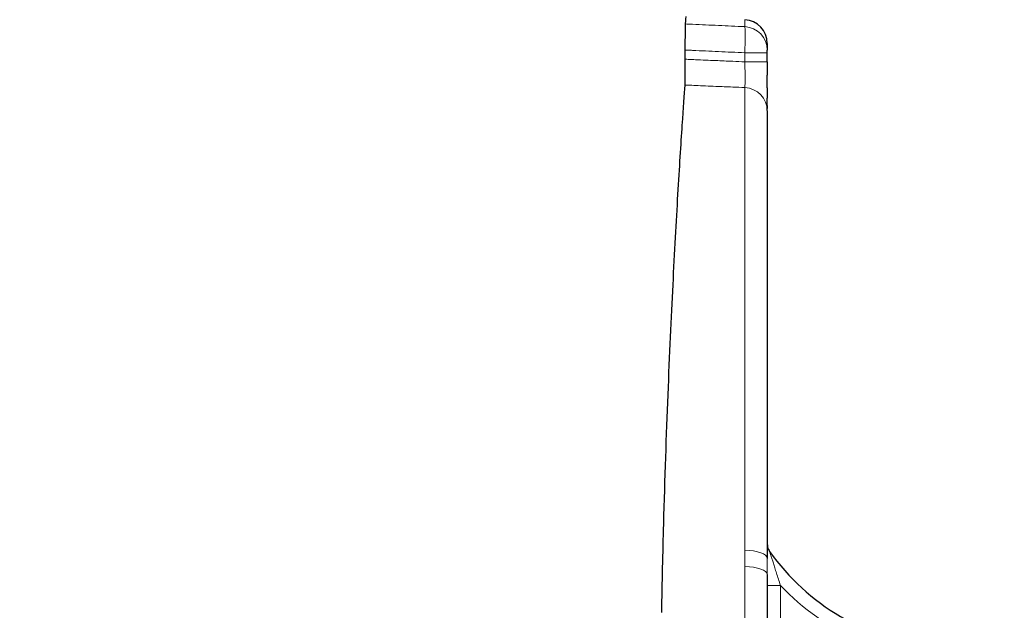
# Model space of a CAD drawing. Units: millimetres. Extents: x 0 to 19458, y -1212 to 5940.
# Drawn here: x 2338 to 2375, y 4292 to 4315 of the extents above; entities that cross this region are included whole.
import ezdxf

# ---------------------------------------------------------------- set-up
doc = ezdxf.new("R2010")
doc.units = ezdxf.units.MM
doc.header["$LTSCALE"] = 20
doc.layers.add('Bemaßung (ISO)', color=1, linetype='Continuous', lineweight=5, true_color=0xff0000)
doc.layers.add('Tangential', color=7, linetype='Continuous', lineweight=9, true_color=0xbfbfbf)
doc.layers.add('Sichtbar (ISO)', color=7, linetype='Continuous', lineweight=25)
doc.layers.add('Sichtbar schmal (ISO)', color=7, linetype='Continuous', lineweight=25)
doc.styles.add('Bemaßung', font='tahoma.ttf')
doc.dimstyles.new('Dehoust', dxfattribs={"dimscale": 20, "dimtxt": 3.5, "dimasz": 2.5, "dimexe": 3.175, "dimexo": 0.8, "dimgap": 0.8, "dimtad": 1, "dimtoh": 1, "dimdec": 0, "dimrnd": 1e-08, "dimzin": 12, "dimtxsty": 'Bemaßung', "dimcen": 0.09, "dimdle": 10, "dimclrd": 256, "dimclre": 256, "dimclrt": 7, "dimadec": 1, "dimazin": 3, "dimtfac": 1, "dimtmove": 0, "dimatfit": 3, "dimfxl": 1, "dimtolj": 1, "dimtzin": 0, "dimlwd": -1, "dimlwe": -1, "dimarcsym": 0})

# ---------------------------------------------------------------- blocks, each defined once
blk = doc.blocks.new('*D13')
at = {"layer": 'Bemaßung (ISO)', "transparency": 16777216}
for p, q in [((2339.218, 4490.175), (2767.677, 4490.175)), ((2704.177, 3760.175), (2704.177, 4440.175)), ((2279.42, 3710.175), (2767.677, 3710.175))]:
    blk.add_line(p, q, dxfattribs=at)
for points in [[(2695.843, 4440.175), (2712.51, 4440.175), (2704.177, 4490.175)], [(2695.843, 3760.175), (2712.51, 3760.175), (2704.177, 3710.175)]]:
    blk.add_solid(points, dxfattribs=at)
at = {"layer": 'Defpoints', "color": 0, "transparency": 16777216}
for p in [(2323.218, 4490.175), (2704.177, 4490.175), (2263.42, 3710.175)]:
    blk.add_point(p, dxfattribs=at)
at = {"layer": 'Bemaßung (ISO)', "color": 7, "transparency": 16777216, "insert": (2614.98, 4100.175), "char_height": 70, "attachment_point": 2, "rotation": 90, "style": 'Bemaßung'}
blk.add_mtext('\\A1;780', dxfattribs=at)
blk = doc.blocks.new('*D14')
at = {"layer": 'Bemaßung (ISO)', "transparency": 16777216}
for p, q in [((2339.218, 5005.175), (2927.903, 5005.175)), ((2864.403, 3760.175), (2864.403, 4955.175)), ((2279.42, 3710.175), (2927.903, 3710.175))]:
    blk.add_line(p, q, dxfattribs=at)
for points in [[(2856.07, 4955.175), (2872.736, 4955.175), (2864.403, 5005.175)], [(2856.07, 3760.175), (2872.736, 3760.175), (2864.403, 3710.175)]]:
    blk.add_solid(points, dxfattribs=at)
at = {"layer": 'Defpoints', "color": 0, "transparency": 16777216}
for p in [(2323.218, 5005.175), (2864.403, 5005.175), (2263.42, 3710.175)]:
    blk.add_point(p, dxfattribs=at)
at = {"layer": 'Bemaßung (ISO)', "color": 7, "transparency": 16777216, "insert": (2775.488, 4357.675), "char_height": 70, "attachment_point": 2, "rotation": 90, "style": 'Bemaßung'}
blk.add_mtext('\\A1;1295', dxfattribs=at)
blk = doc.blocks.new('*D15')
at = {"layer": 'Bemaßung (ISO)', "transparency": 16777216}
for p, q in [((2102.654, 5460.175), (3088.129, 5460.175)), ((3024.629, 3760.175), (3024.629, 5410.175)), ((2279.42, 3710.175), (3088.129, 3710.175))]:
    blk.add_line(p, q, dxfattribs=at)
for points in [[(3016.296, 5410.175), (3032.963, 5410.175), (3024.629, 5460.175)], [(3016.296, 3760.175), (3032.963, 3760.175), (3024.629, 3710.175)]]:
    blk.add_solid(points, dxfattribs=at)
at = {"layer": 'Defpoints', "color": 0, "transparency": 16777216}
for p in [(2086.654, 5460.175), (3024.629, 5460.175), (2263.42, 3710.175)]:
    blk.add_point(p, dxfattribs=at)
at = {"layer": 'Bemaßung (ISO)', "color": 7, "transparency": 16777216, "insert": (2935.856, 4585.175), "char_height": 70, "attachment_point": 2, "rotation": 90, "style": 'Bemaßung'}
blk.add_mtext('\\A1; \\fTahoma|b0|i0;1746', dxfattribs=at)

msp = doc.modelspace()

# ---------------------------------------------------------------- linework, layer by layer
at = {"layer": 'Sichtbar (ISO)'}
for p, q in [((2366.494, 4313.811), (2366.494, 4313.554)), ((2366.494, 4313.455), (2366.494, 4313.554)), ((2366.494, 4313.112), (2366.494, 4313.455)), ((2366.494, 4311.254), (2366.494, 4294.278)), ((2366.494, 4294.278), (2366.494, 4294.278)), ((2366.494, 4293.673), (2366.494, 4291.179))]:
    msp.add_line(p, q, dxfattribs=at)
for centre, radius, start, end in [((2365.594, 4313.811), 0.9, 0, 87), ((2366.994, 4294.83), 0.5, 180, 205.1232), ((2373.543, 4299.425), 8.5, 215.0523, 264.5607)]:
    msp.add_arc(centre, radius, start, end, dxfattribs=at)
for points in [[(2366.494, 4313.112), (2366.494, 4312.941), (2366.494, 4312.768), (2366.494, 4312.602)], [(2366.494, 4312.13), (2366.494, 4311.983), (2366.494, 4311.846), (2366.494, 4311.728)], [(2366.494, 4311.454), (2366.494, 4311.413), (2366.494, 4311.377), (2366.494, 4311.346)], [(2366.494, 4311.259), (2366.494, 4311.281), (2366.494, 4311.31), (2366.494, 4311.346)], [(2366.542, 4294.618), (2366.554, 4294.592), (2366.569, 4294.566), (2366.585, 4294.543)], [(2366.542, 4294.618), (2366.554, 4294.592), (2366.568, 4294.566), (2366.585, 4294.543)]]:
    msp.add_open_spline(points, degree=3, dxfattribs=at)
for points, knots in [([(2366.494, 4312.13), (2366.494, 4312.277), (2366.494, 4312.437), (2366.494, 4312.602), (2366.494, 4312.602)], [0.6022487, 0.6022487, 0.6022487, 0.6022487, 0.8, 0.8007587, 0.8007587, 0.8007587, 0.8007587]), ([(2366.494, 4311.454), (2366.494, 4311.528), (2366.494, 4311.621), (2366.494, 4311.727), (2366.494, 4311.728)], [0.2228695, 0.2228695, 0.2228695, 0.2228695, 0.4, 0.4023069, 0.4023069, 0.4023069, 0.4023069])]:
    msp.add_open_spline(points, degree=3, knots=knots, dxfattribs=at)
at = {"layer": 'Sichtbar schmal (ISO)'}
msp.add_line((2363.389, 4313.208), (2363.389, 4313.558), dxfattribs=at)
for points, knots in [([(2363.389, 4313.558), (2363.389, 4313.69), (2363.389, 4313.821), (2363.39, 4314.064), (2363.391, 4314.175), (2363.393, 4314.346), (2363.394, 4314.411), (2363.396, 4314.503), (2363.397, 4314.533), (2363.398, 4314.547)], [0, 0, 0, 0, 0.039583, 0.039583, 0.0792961, 0.0792961, 0.1126916, 0.1126916, 0.1436185, 0.1436185, 0.1436185, 0.1436185]), ([(2363.378, 4312.231), (2363.38, 4312.258), (2363.381, 4312.311), (2363.384, 4312.46), (2363.386, 4312.556), (2363.387, 4312.75), (2363.388, 4312.84), (2363.388, 4313.024), (2363.389, 4313.116), (2363.389, 4313.208)], [0.0000008, 0.0000008, 0.0000008, 0.0000008, 0.0396462, 0.0396462, 0.079246, 0.079246, 0.1089186, 0.1089186, 0.1365834, 0.1365834, 0.1365834, 0.1365834]), ([(2362.494, 4292.222), (2362.516, 4293.361), (2362.542, 4294.487), (2362.619, 4297.305), (2362.675, 4298.956), (2362.796, 4302.009), (2362.861, 4303.411), (2362.986, 4305.89), (2363.05, 4307.053), (2363.171, 4309.103), (2363.228, 4309.99), (2363.318, 4311.366), (2363.353, 4311.879), (2363.378, 4312.231)], [0.71909, 0.71909, 0.71909, 0.71909, 1.054482, 1.054482, 1.581723, 1.581723, 2.108965, 2.108965, 2.635981, 2.635981, 3.162997, 3.162997, 3.654362, 3.654362, 3.654362, 3.654362])]:
    msp.add_open_spline(points, degree=3, knots=knots, dxfattribs=at)
msp.add_open_spline([(2363.398, 4314.547), (2363.413, 4314.736), (2363.42, 4314.826), (2363.42, 4314.826)], degree=3, dxfattribs=at)
at = {"layer": 'Tangential'}
for p, q in [((2365.642, 4314.71), (2365.642, 4314.445)), ((2365.642, 4313.455), (2366.494, 4313.455)), ((2365.642, 4313.112), (2365.642, 4313.455)), ((2366.494, 4313.112), (2365.642, 4313.112)), ((2365.642, 4312.134), (2365.642, 4294.592)), ((2365.642, 4294.592), (2365.642, 4293.967)), ((2365.642, 4293.967), (2365.642, 4291.39)), ((2366.994, 4293.251), (2366.494, 4293.251)), ((2366.994, 4287.098), (2366.994, 4293.251))]:
    msp.add_line(p, q, dxfattribs=at)
msp.add_arc((2373.543, 4299.425), 9, 223.3086, 269.6963, dxfattribs=at)
for centre, ratio, start_param, end_param in [((2365.594, 4313.554), 0.99111, 0, 1.518436), ((2365.594, 4311.254), 0.979319, 6.283112, 7.801618), ((2365.594, 4294.278), 0.349102, 0.00001, 1.518301), ((2365.594, 4293.673), 0.326644, 0.000033, 1.518317)]:
    msp.add_ellipse(centre, major_axis=(0.9, 0), ratio=ratio, start_param=start_param, end_param=end_param, dxfattribs=at)
for points, knots in [([(2365.642, 4314.445), (2365.477, 4314.452), (2365.31, 4314.46), (2365.142, 4314.467), (2364.978, 4314.475), (2364.812, 4314.482), (2364.644, 4314.49), (2364.323, 4314.505), (2363.996, 4314.52), (2363.659, 4314.535), (2363.639, 4314.536), (2363.619, 4314.537), (2363.599, 4314.538), (2363.532, 4314.541), (2363.466, 4314.544), (2363.398, 4314.547)], [0, 0, 0, 0, 0.1689995, 0.1689995, 0.1689995, 0.3333333, 0.3333333, 0.3333333, 0.6478292, 0.6478292, 0.6478292, 0.6666667, 0.6666667, 0.6666667, 0.7285629, 0.7285629, 0.7285629, 0.7285629]), ([(2365.642, 4313.455), (2365.645, 4313.551), (2365.652, 4313.742), (2365.657, 4314.005), (2365.657, 4314.223), (2365.652, 4314.378), (2365.645, 4314.432), (2365.642, 4314.445)], [0.0000002, 0.0000002, 0.0000002, 0.0000002, 0.2, 0.4, 0.6, 0.8, 1, 1, 1, 1]), ([(2365.642, 4313.455), (2365.477, 4313.462), (2365.31, 4313.47), (2365.142, 4313.478), (2364.978, 4313.485), (2364.812, 4313.493), (2364.644, 4313.501), (2364.323, 4313.515), (2363.996, 4313.53), (2363.659, 4313.546), (2363.639, 4313.547), (2363.619, 4313.547), (2363.599, 4313.548), (2363.529, 4313.552), (2363.459, 4313.555), (2363.389, 4313.558)], [0, 0, 0, 0, 0.1689992, 0.1689992, 0.1689992, 0.3333333, 0.3333333, 0.3333333, 0.6478289, 0.6478289, 0.6478289, 0.6666667, 0.6666667, 0.6666667, 0.7315954, 0.7315954, 0.7315954, 0.7315954]), ([(2363.389, 4313.208), (2363.425, 4313.207), (2363.461, 4313.205), (2363.498, 4313.204), (2363.59, 4313.2), (2363.683, 4313.196), (2363.776, 4313.192), (2364.027, 4313.181), (2364.281, 4313.17), (2364.541, 4313.159), (2364.752, 4313.15), (2364.967, 4313.141), (2365.185, 4313.132), (2365.336, 4313.125), (2365.488, 4313.119), (2365.642, 4313.112)], [0.2976353, 0.2976353, 0.2976353, 0.2976353, 0.3333333, 0.3333333, 0.3333333, 0.4236977, 0.4236977, 0.4236977, 0.6666667, 0.6666667, 0.6666667, 0.8638422, 0.8638422, 0.8638422, 0.9999999, 0.9999999, 0.9999999, 0.9999999]), ([(2363.378, 4312.231), (2363.418, 4312.23), (2363.458, 4312.228), (2363.498, 4312.226), (2363.59, 4312.222), (2363.683, 4312.218), (2363.776, 4312.214), (2364.027, 4312.204), (2364.281, 4312.193), (2364.541, 4312.181), (2364.752, 4312.172), (2364.967, 4312.163), (2365.185, 4312.154), (2365.336, 4312.147), (2365.488, 4312.141), (2365.642, 4312.134)], [0.2941134, 0.2941134, 0.2941134, 0.2941134, 0.3333333, 0.3333333, 0.3333333, 0.4236976, 0.4236976, 0.4236976, 0.6666667, 0.6666667, 0.6666667, 0.863842, 0.863842, 0.863842, 0.9999998, 0.9999998, 0.9999998, 0.9999998]), ([(2366.994, 4293.251), (2366.967, 4293.336), (2366.914, 4293.499), (2366.842, 4293.721), (2366.779, 4293.919), (2366.723, 4294.095), (2366.676, 4294.246), (2366.637, 4294.372), (2366.607, 4294.469), (2366.589, 4294.529), (2366.585, 4294.543), (2366.585, 4294.543)], [0, 0, 0, 0, 0.1111111, 0.2222222, 0.3333333, 0.4444444, 0.5555556, 0.6666667, 0.7777778, 0.8888889, 0.9997103, 0.9997103, 0.9997103, 0.9997103]), ([(2366.494, 4293.673), (2366.494, 4293.727), (2366.494, 4293.828), (2366.494, 4293.961), (2366.494, 4294.08), (2366.494, 4294.186), (2366.494, 4294.249), (2366.494, 4294.278)], [0, 0, 0, 0, 0.2, 0.4, 0.6, 0.8, 0.9997649, 0.9997649, 0.9997649, 0.9997649])]:
    msp.add_open_spline(points, degree=3, knots=knots, dxfattribs=at)
msp.add_open_spline([(2365.642, 4312.134), (2365.645, 4312.152), (2365.651, 4312.213), (2365.655, 4312.372), (2365.655, 4312.585), (2365.651, 4312.838), (2365.645, 4313.021), (2365.642, 4313.112)], degree=3, dxfattribs=at)

# ---------------------------------------------------------------- dimensions: what is measured, and where the dimension line sits
at = {"layer": 'Bemaßung (ISO)'}
dim = msp.add_linear_dim(base=(3024.629, 5460.175), p1=(2263.42, 3710.175), p2=(2086.654, 5460.175), angle=90, text=' \\fTahoma|b0|i0;1746', dimstyle='Dehoust', override={"dimgap": 0.8, "dimtoh": 0, "dimdec": 0, "dimtol": 0, "dimlim": 0, "dimtp": 0, "dimtm": 0, "dimtdec": 2, "dimtofl": 0, "dimatfit": 1}, dxfattribs=at)
dim.commit()
dim.dimension.update_dxf_attribs({"geometry": '*D15', "text_midpoint": (3024.629, 4585.175), "dimtype": 160})
for base, p2, picture, middle in [((2864.403, 5005.175), (2323.218, 5005.175), '*D14', (2864.403, 4357.675)), ((2704.177, 4490.175), (2323.218, 4490.175), '*D13', (2704.177, 4100.175))]:
    dim = msp.add_linear_dim(base=base, p1=(2263.42, 3710.175), p2=p2, angle=270, dimstyle='Dehoust', override={"dimgap": 0.8, "dimtoh": 0, "dimdec": 0, "dimtol": 0, "dimlim": 0, "dimtp": 0, "dimtm": 0, "dimtdec": 2, "dimtofl": 0, "dimatfit": 1}, dxfattribs=at)
    dim.commit()
    dim.dimension.update_dxf_attribs({"geometry": picture, "text_midpoint": middle, "dimtype": 160})

doc.saveas('drawing.dxf')
